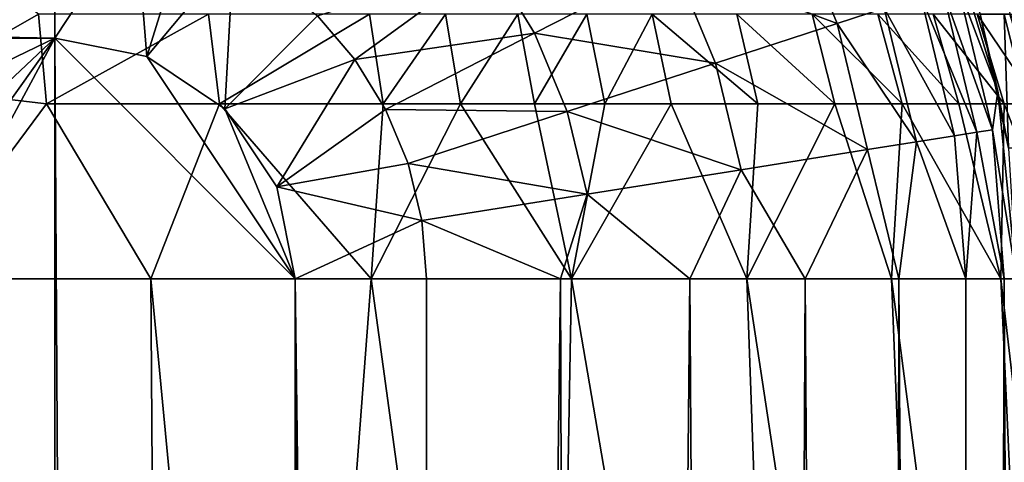
# Model space of a CAD drawing. Units: inches. Extents: x -20.3 to 20.5, y -23.9 to 22.9.
# Drawn here: x -9.7 to -8.9, y 22 to 22.4 of the extents above; entities that cross this region are included whole.
import ezdxf

# ---------------------------------------------------------------- set-up
doc = ezdxf.new("R2010")
doc.units = ezdxf.units.IN
doc.header["$MEASUREMENT"] = 0
doc.layers.add('SEAT-BACK', color=5, linetype='Continuous')

msp = doc.modelspace()

# ---------------------------------------------------------------- linework, layer by layer
at = {"layer": 'SEAT-BACK'}
for points in [[(-15.3048, 22.44998, 0.95474), (-9.64567, 22.34252, 0.94488), (-18.70079, 22.34252, 0.94488)], [(-9.64567, 22.44998, 0.95474), (-9.64567, 22.34252, 0.94488), (-15.3048, 22.44998, 0.95474)], [(-9.65906, 22.36234, 25.02101), (-9.7778, 22.44994, 25.01953), (-9.76475, 22.30197, 25.0757)], [(-9.64567, 22.34252, 0.94488), (-9.64567, 22.44998, 0.95474), (-9.57964, 22.44273, 0.95474)], [(-9.13908, 22.4049, 1.07696), (-9.04576, 22.45266, 1.18734), (-9.00499, 22.35467, 1.18734)], [(-9.04576, 22.45266, 1.18734), (-8.96649, 22.36723, 1.251), (-9.00499, 22.35467, 1.18734)], [(-8.88796, 22.36233, 4.79514), (-8.87341, 22.29928, 1.53543), (-8.91818, 22.447, 1.53543)], [(-8.90645, 22.38681, 1.42797), (-8.91818, 22.447, 1.53543), (-8.87341, 22.29928, 1.53543)], [(-9.64567, 22.34252, 0.94488), (-9.57964, 22.44273, 0.95474), (-9.57034, 22.32754, 0.94488)], [(-9.57034, 22.32754, 0.94488), (-9.57964, 22.44273, 0.95474), (-9.53836, 22.43044, 0.95474)], [(-8.86351, 22.36234, 24.09857), (-8.81513, 22.28895, 23.88843), (-8.87091, 22.43551, 23.89)], [(-8.82588, 22.36233, 23.19031), (-8.87091, 22.43551, 23.89), (-8.81513, 22.28895, 23.88843)], [(-9.57034, 22.32754, 0.94488), (-9.53836, 22.43044, 0.95474), (-9.49923, 22.41242, 0.95474)], [(-9.57034, 22.32754, 0.94488), (-9.49923, 22.41242, 0.95474), (-9.50647, 22.28487, 0.94488)], [(-9.50647, 22.28487, 0.94488), (-9.49923, 22.41242, 0.95474), (-9.43048, 22.36086, 0.95474)], [(-9.39991, 22.32511, 0.95474), (-9.43048, 22.36086, 0.95474), (-9.28924, 22.40591, 0.99787)], [(-9.39991, 22.32511, 0.95474), (-9.28924, 22.40591, 0.99787), (-9.25278, 22.34672, 0.99787)], [(-9.25278, 22.34672, 0.99787), (-9.28924, 22.40591, 0.99787), (-9.13908, 22.4049, 1.07696)], [(-9.25278, 22.34672, 0.99787), (-9.13908, 22.4049, 1.07696), (-9.10465, 22.32216, 1.07696)], [(-9.10465, 22.32216, 1.07696), (-9.13908, 22.4049, 1.07696), (-9.00499, 22.35467, 1.18734)], [(-8.89057, 22.26572, 1.37293), (-8.93649, 22.37701, 1.31805), (-8.91875, 22.3828, 1.37293)], [(-8.91875, 22.3828, 1.37293), (-8.90645, 22.38681, 1.42797), (-8.87778, 22.26775, 1.42797)], [(-8.91875, 22.3828, 1.37293), (-8.87778, 22.26775, 1.42797), (-8.89057, 22.26572, 1.37293)], [(-8.90645, 22.38681, 1.42797), (-8.87341, 22.29928, 1.53543), (-8.87778, 22.26775, 1.42797)], [(-8.90899, 22.26279, 1.31805), (-8.96649, 22.36723, 1.251), (-8.93649, 22.37701, 1.31805)], [(-8.89057, 22.26572, 1.37293), (-8.90899, 22.26279, 1.31805), (-8.93649, 22.37701, 1.31805)], [(-8.94016, 22.25783, 1.251), (-9.00499, 22.35467, 1.18734), (-8.96649, 22.36723, 1.251)], [(-8.94016, 22.25783, 1.251), (-8.96649, 22.36723, 1.251), (-8.90899, 22.26279, 1.31805)], [(-9.65247, 22.28895, 25.04261), (-9.65906, 22.36234, 25.02101), (-9.76475, 22.30197, 25.0757)], [(-9.51966, 22.36234, 24.95811), (-9.65906, 22.36234, 25.02101), (-9.65247, 22.28895, 25.04261)], [(-9.51966, 22.36234, 24.95811), (-9.65247, 22.28895, 25.04261), (-9.51071, 22.28895, 24.97793)], [(-9.38805, 22.36234, 24.8779), (-9.51966, 22.36234, 24.95811), (-9.51071, 22.28895, 24.97793)], [(-9.51071, 22.28895, 24.97793), (-9.37676, 22.28895, 24.89566), (-9.38805, 22.36234, 24.8779)], [(-9.50647, 22.28487, 0.94488), (-9.43048, 22.36086, 0.95474), (-9.39991, 22.32511, 0.95474)], [(-9.38805, 22.36234, 24.8779), (-9.37676, 22.28895, 24.89566), (-9.32585, 22.36234, 24.83174)], [(-9.37676, 22.28895, 24.89566), (-9.31341, 22.28895, 24.84838), (-9.32585, 22.36234, 24.83174)], [(-9.32585, 22.36234, 24.83174), (-9.31341, 22.28895, 24.84838), (-9.26637, 22.36234, 24.78185)], [(-9.31341, 22.28895, 24.84838), (-9.2528, 22.28895, 24.79731), (-9.26637, 22.36234, 24.78185)], [(-9.26637, 22.36234, 24.78185), (-9.2528, 22.28895, 24.79731), (-9.20987, 22.36234, 24.72846)], [(-9.2528, 22.28895, 24.79731), (-9.1952, 22.28895, 24.74272), (-9.20987, 22.36234, 24.72846)], [(-9.1952, 22.28895, 24.74272), (-9.15659, 22.36234, 24.67182), (-9.20987, 22.36234, 24.72846)], [(-9.14084, 22.28895, 24.68485), (-9.15659, 22.36234, 24.67182), (-9.1952, 22.28895, 24.74272)], [(-9.14084, 22.28895, 24.68485), (-9.07006, 22.28895, 24.598), (-9.15659, 22.36234, 24.67182)], [(-9.07006, 22.28895, 24.598), (-9.08728, 22.36234, 24.58675), (-9.15659, 22.36234, 24.67182)], [(-9.00689, 22.28895, 24.50587), (-9.02549, 22.36234, 24.49641), (-9.08728, 22.36234, 24.58675)], [(-9.00689, 22.28895, 24.50587), (-9.08728, 22.36234, 24.58675), (-9.07006, 22.28895, 24.598)], [(-8.95184, 22.28895, 24.40929), (-8.97172, 22.36234, 24.40162), (-9.02549, 22.36234, 24.49641)], [(-8.95184, 22.28895, 24.40929), (-9.02549, 22.36234, 24.49641), (-9.00689, 22.28895, 24.50587)], [(-8.95184, 22.28895, 24.40929), (-8.90545, 22.28895, 24.30907), (-8.97172, 22.36234, 24.40162)], [(-8.90545, 22.28895, 24.30907), (-8.92649, 22.36234, 24.30317), (-8.97172, 22.36234, 24.40162)], [(-8.90545, 22.28895, 24.30907), (-8.86825, 22.28895, 24.20605), (-8.92649, 22.36234, 24.30317)], [(-8.92649, 22.36234, 24.30317), (-8.86825, 22.28895, 24.20605), (-8.8903, 22.36234, 24.20188)], [(-8.86351, 22.36234, 24.09857), (-8.8903, 22.36234, 24.20188), (-8.84062, 22.28895, 24.10104)], [(-8.84062, 22.28895, 24.10104), (-8.8903, 22.36234, 24.20188), (-8.86825, 22.28895, 24.20605)], [(-8.86471, 22.25252, 4.79514), (-8.87341, 22.29928, 1.53543), (-8.88796, 22.36233, 4.79514)], [(-8.86819, 22.36233, 9.91755), (-8.86471, 22.25252, 4.79514), (-8.88796, 22.36233, 4.79514)], [(-8.81921, 22.36233, 15.03997), (-8.84096, 22.25252, 9.91755), (-8.86819, 22.36233, 9.91755)], [(-8.86819, 22.36233, 9.91755), (-8.84096, 22.25252, 9.91755), (-8.86471, 22.25252, 4.79514)], [(-8.98014, 22.25148, 1.18734), (-9.10465, 22.32216, 1.07696), (-9.00499, 22.35467, 1.18734)], [(-8.98014, 22.25148, 1.18734), (-9.00499, 22.35467, 1.18734), (-8.94016, 22.25783, 1.251)], [(-9.64567, -11.90945, 0.94488), (-18.89764, 5.21654, 0.94488), (-9.64567, 22.34252, 0.94488)], [(-18.89764, 5.21654, 0.94488), (-18.89764, 9.44882, 0.94488), (-9.64567, 22.34252, 0.94488)], [(-9.64567, 22.34252, 0.94488), (-18.89764, 9.44882, 0.94488), (-18.89764, 13.6811, 0.94488)], [(-9.64567, 22.34252, 0.94488), (-18.89764, 13.6811, 0.94488), (-18.89764, 17.91339, 0.94488)], [(-9.64567, 22.34252, 0.94488), (-18.89764, 17.91339, 0.94488), (-18.70079, 22.34252, 0.94488)], [(-9.57034, 22.32754, 0.94488), (-9.44882, 22.14567, 0.94488), (-9.64567, 22.34252, 0.94488)], [(-9.64567, 22.34252, 0.94488), (-9.44882, 22.14567, 0.94488), (-9.44882, -11.7126, 0.94488)], [(-9.64567, 22.34252, 0.94488), (-9.44882, -11.7126, 0.94488), (-9.64567, -11.90945, 0.94488)], [(-9.39991, 22.32511, 0.95474), (-9.25278, 22.34672, 0.99787), (-9.37477, 22.28429, 0.95474)], [(-9.37477, 22.28429, 0.95474), (-9.25278, 22.34672, 0.99787), (-9.22608, 22.28255, 0.99787)], [(-9.25278, 22.34672, 0.99787), (-9.10465, 22.32216, 1.07696), (-9.22608, 22.28255, 0.99787)], [(-9.57034, 22.32754, 0.94488), (-9.50647, 22.28487, 0.94488), (-9.44882, 22.14567, 0.94488)], [(-9.50647, 22.28487, 0.94488), (-9.39991, 22.32511, 0.95474), (-9.4638, 22.221, 0.94488)], [(-9.4638, 22.221, 0.94488), (-9.39991, 22.32511, 0.95474), (-9.37477, 22.28429, 0.95474)], [(-9.08367, 22.23502, 1.07696), (-9.22608, 22.28255, 0.99787), (-9.10465, 22.32216, 1.07696)], [(-9.08367, 22.23502, 1.07696), (-9.10465, 22.32216, 1.07696), (-8.98014, 22.25148, 1.18734)], [(-9.76475, 22.30197, 25.0757), (-9.75887, 22.14567, 25.10304), (-9.65247, 22.28895, 25.04261)], [(-8.87778, 22.26775, 1.42797), (-8.87341, 22.29928, 1.53543), (-8.85827, 22.14567, 1.53543)], [(-8.86471, 22.25252, 4.79514), (-8.85827, 22.14567, 1.53543), (-8.87341, 22.29928, 1.53543)], [(-9.65247, 22.28895, 25.04261), (-9.75887, 22.14567, 25.10304), (-9.56706, 22.14567, 25.03093)], [(-9.65247, 22.28895, 25.04261), (-9.56706, 22.14567, 25.03093), (-9.51071, 22.28895, 24.97793)], [(-9.51071, 22.28895, 24.97793), (-9.56706, 22.14567, 25.03093), (-9.38662, 22.14567, 24.92757)], [(-9.51071, 22.28895, 24.97793), (-9.38662, 22.14567, 24.92757), (-9.37676, 22.28895, 24.89566)], [(-9.37676, 22.28895, 24.89566), (-9.38662, 22.14567, 24.92757), (-9.31341, 22.28895, 24.84838)], [(-9.38662, 22.14567, 24.92757), (-9.22243, 22.14567, 24.79633), (-9.31341, 22.28895, 24.84838)], [(-9.31341, 22.28895, 24.84838), (-9.22243, 22.14567, 24.79633), (-9.2528, 22.28895, 24.79731)], [(-9.22243, 22.14567, 24.79633), (-9.1952, 22.28895, 24.74272), (-9.2528, 22.28895, 24.79731)], [(-9.079, 22.14567, 24.64161), (-9.14084, 22.28895, 24.68485), (-9.22243, 22.14567, 24.79633)], [(-9.22243, 22.14567, 24.79633), (-9.14084, 22.28895, 24.68485), (-9.1952, 22.28895, 24.74272)], [(-9.079, 22.14567, 24.64161), (-9.07006, 22.28895, 24.598), (-9.14084, 22.28895, 24.68485)], [(-8.96063, 22.14567, 24.46816), (-9.00689, 22.28895, 24.50587), (-9.079, 22.14567, 24.64161)], [(-9.079, 22.14567, 24.64161), (-9.00689, 22.28895, 24.50587), (-9.07006, 22.28895, 24.598)], [(-9.00689, 22.28895, 24.50587), (-8.96063, 22.14567, 24.46816), (-8.95184, 22.28895, 24.40929)], [(-8.95184, 22.28895, 24.40929), (-8.96063, 22.14567, 24.46816), (-8.87096, 22.14567, 24.28121)], [(-8.87096, 22.14567, 24.28121), (-8.90545, 22.28895, 24.30907), (-8.95184, 22.28895, 24.40929)], [(-8.87096, 22.14567, 24.28121), (-8.86825, 22.28895, 24.20605), (-8.90545, 22.28895, 24.30907)], [(-8.8133, 22.14567, 24.08598), (-8.86825, 22.28895, 24.20605), (-8.87096, 22.14567, 24.28121)], [(-8.84062, 22.28895, 24.10104), (-8.86825, 22.28895, 24.20605), (-8.8133, 22.14567, 24.08598)], [(-9.44882, 22.14567, 0.94488), (-9.50647, 22.28487, 0.94488), (-9.4638, 22.221, 0.94488)], [(-9.4638, 22.221, 0.94488), (-9.37477, 22.28429, 0.95474), (-9.35636, 22.24005, 0.95474)], [(-9.35636, 22.24005, 0.95474), (-9.37477, 22.28429, 0.95474), (-9.22608, 22.28255, 0.99787)], [(-9.20981, 22.21496, 0.99787), (-9.35636, 22.24005, 0.95474), (-9.22608, 22.28255, 0.99787)], [(-9.20981, 22.21496, 0.99787), (-9.22608, 22.28255, 0.99787), (-9.08367, 22.23502, 1.07696)], [(-8.89973, 22.14567, 1.31805), (-8.94016, 22.25783, 1.251), (-8.90899, 22.26279, 1.31805)], [(-8.89973, 22.14567, 1.31805), (-8.90899, 22.26279, 1.31805), (-8.89057, 22.26572, 1.37293)], [(-8.89057, 22.26572, 1.37293), (-8.86813, 22.14567, 1.42797), (-8.89973, 22.14567, 1.31805)], [(-8.89057, 22.26572, 1.37293), (-8.87778, 22.26775, 1.42797), (-8.86813, 22.14567, 1.42797)], [(-8.87778, 22.26775, 1.42797), (-8.85827, 22.14567, 1.53543), (-8.86813, 22.14567, 1.42797)], [(-8.94016, 22.25783, 1.251), (-8.95453, 22.14567, 1.21228), (-8.98014, 22.25148, 1.18734)], [(-8.95453, 22.14567, 1.21228), (-8.94016, 22.25783, 1.251), (-8.89973, 22.14567, 1.31805)], [(-8.98014, 22.25148, 1.18734), (-9.03124, 22.14567, 1.11785), (-9.08367, 22.23502, 1.07696)], [(-8.98014, 22.25148, 1.18734), (-8.95453, 22.14567, 1.21228), (-9.03124, 22.14567, 1.11785)], [(-9.34514, 22.19345, 0.95474), (-9.4638, 22.221, 0.94488), (-9.35636, 22.24005, 0.95474)], [(-9.34514, 22.19345, 0.95474), (-9.35636, 22.24005, 0.95474), (-9.20981, 22.21496, 0.99787)], [(-9.08367, 22.23502, 1.07696), (-9.12566, 22.14567, 1.04114), (-9.20981, 22.21496, 0.99787)], [(-9.08367, 22.23502, 1.07696), (-9.03124, 22.14567, 1.11785), (-9.12566, 22.14567, 1.04114)], [(-9.44882, 22.14567, 0.94488), (-9.4638, 22.221, 0.94488), (-9.34514, 22.19345, 0.95474)], [(-9.20981, 22.21496, 0.99787), (-9.23144, 22.14567, 0.98635), (-9.34514, 22.19345, 0.95474)], [(-9.20981, 22.21496, 0.99787), (-9.12566, 22.14567, 1.04114), (-9.23144, 22.14567, 0.98635)], [(-9.34514, 22.19345, 0.95474), (-9.34136, 22.14567, 0.95474), (-9.44882, 22.14567, 0.94488)], [(-9.34514, 22.19345, 0.95474), (-9.23144, 22.14567, 0.98635), (-9.34136, 22.14567, 0.95474)], [(-9.56706, 22.14567, 25.03093), (-9.75887, 22.14567, 25.10304), (-9.55971, 21.0876, 25.09461)], [(-9.55971, 21.0876, 25.09461), (-9.75887, 22.14567, 25.10304), (-9.73595, 20.02953, 25.22884)], [(-9.38662, 22.14567, 24.92757), (-9.56706, 22.14567, 25.03093), (-9.46656, 21.0876, 25.04198)], [(-9.46656, 21.0876, 25.04198), (-9.56706, 22.14567, 25.03093), (-9.55971, 21.0876, 25.09461)], [(-9.24152, 21.0876, 24.87426), (-9.38662, 22.14567, 24.92757), (-9.46656, 21.0876, 25.04198)], [(-9.44882, 22.14567, 0.94488), (-9.34136, 5.21654, 0.95474), (-9.44882, -11.7126, 0.94488)], [(-9.34136, 5.21654, 0.95474), (-9.44882, 22.14567, 0.94488), (-9.34136, 13.6811, 0.95474)], [(-9.34136, 13.6811, 0.95474), (-9.44882, 22.14567, 0.94488), (-9.34136, 22.14567, 0.95474)], [(-9.22243, 22.14567, 24.79633), (-9.38662, 22.14567, 24.92757), (-9.24152, 21.0876, 24.87426)], [(-9.34136, 13.6811, 0.95474), (-9.34136, 22.14567, 0.95474), (-9.23144, 22.14567, 0.98635)], [(-9.34136, 13.6811, 0.95474), (-9.23144, 22.14567, 0.98635), (-9.20433, 13.6811, 0.99787)], [(-9.04089, 21.0876, 24.66309), (-9.22243, 22.14567, 24.79633), (-9.24152, 21.0876, 24.87426)], [(-9.20433, 13.6811, 0.99787), (-9.23144, 22.14567, 0.98635), (-9.12566, 22.14567, 1.04114)], [(-9.079, 22.14567, 24.64161), (-9.22243, 22.14567, 24.79633), (-9.04089, 21.0876, 24.66309)], [(-9.20433, 13.6811, 0.99787), (-9.12566, 22.14567, 1.04114), (-9.0766, 13.6811, 1.07696)], [(-9.0766, 13.6811, 1.07696), (-9.12566, 22.14567, 1.04114), (-9.03124, 22.14567, 1.11785)], [(-8.96063, 22.14567, 24.46816), (-9.079, 22.14567, 24.64161), (-8.91853, 21.0876, 24.48952)], [(-8.91853, 21.0876, 24.48952), (-9.079, 22.14567, 24.64161), (-9.04089, 21.0876, 24.66309)], [(-9.0766, 13.6811, 1.07696), (-9.03124, 22.14567, 1.11785), (-8.97177, 13.6811, 1.18734)], [(-8.97177, 13.6811, 1.18734), (-9.03124, 22.14567, 1.11785), (-8.95453, 22.14567, 1.21228)], [(-8.97177, 13.6811, 1.18734), (-8.95453, 22.14567, 1.21228), (-8.89973, 13.6811, 1.31805)], [(-8.87096, 22.14567, 24.28121), (-8.96063, 22.14567, 24.46816), (-8.82279, 21.0876, 24.30821)], [(-8.82279, 21.0876, 24.30821), (-8.96063, 22.14567, 24.46816), (-8.91853, 21.0876, 24.48952)], [(-8.89973, 13.6811, 1.31805), (-8.95453, 22.14567, 1.21228), (-8.89973, 22.14567, 1.31805)], [(-8.89973, 13.6811, 1.31805), (-8.89973, 22.14567, 1.31805), (-8.86813, 22.14567, 1.42797)], [(-8.86813, 22.14567, 1.42797), (-8.86813, 13.6811, 1.42797), (-8.89973, 13.6811, 1.31805)], [(-8.8133, 22.14567, 24.08598), (-8.87096, 22.14567, 24.28121), (-8.74799, 21.0876, 24.09356)], [(-8.74799, 21.0876, 24.09356), (-8.87096, 22.14567, 24.28121), (-8.82279, 21.0876, 24.30821)], [(-8.85827, 22.14567, 1.53543), (-8.85827, 19.32415, 1.53543), (-8.86813, 22.14567, 1.42797)], [(-8.86813, 22.14567, 1.42797), (-8.85827, 19.32415, 1.53543), (-8.86813, 13.6811, 1.42797)]]:
    msp.add_3dface(points, dxfattribs=at)

doc.saveas('drawing.dxf')
